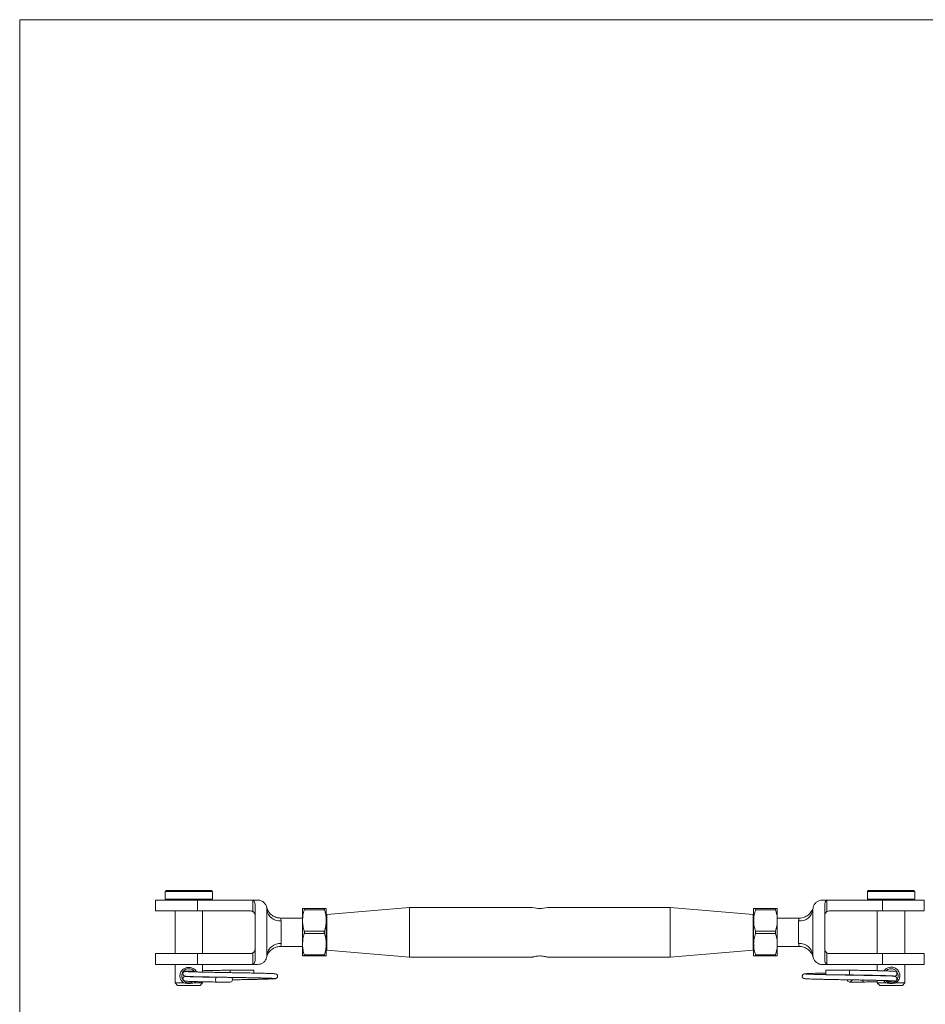
# Model space of a CAD drawing. Units: millimetres. Extents: x 10 to 584, y 10 to 410.
# Drawn here: x 10 to 201, y 202 to 410 of the extents above; entities that cross this region are included whole.
import ezdxf

# ---------------------------------------------------------------- set-up
doc = ezdxf.new("R2010")
doc.units = ezdxf.units.MM
doc.header["$LTSCALE"] = 2

msp = doc.modelspace()

# ---------------------------------------------------------------- linework, layer by layer
at = {"color": 7, "linetype": 'Continuous', "lineweight": 0}
for p, q in [((584, 410), (10, 410)), ((10, 410), (10, 10))]:
    msp.add_line(p, q, dxfattribs=at)
at = {"color": 7, "linetype": 'Continuous', "lineweight": 15}
for p, q in [((40.68, 226.04), (40.68, 224.44)), ((40.88, 226.24), (50.48, 226.24)), ((50.68, 224.44), (50.68, 226.04)), ((188.88, 226.04), (188.88, 224.44)), ((189.08, 226.24), (198.68, 226.24)), ((198.88, 224.44), (198.88, 226.04)), ((38.68, 224.24), (38.68, 221.94)), ((38.68, 224.24), (47.52, 224.24)), ((47.52, 224.24), (47.52, 221.94)), ((47.52, 224.24), (59.68, 224.24)), ((59.22, 221.78), (59.22, 224.07)), ((60.18, 224.24), (59.68, 224.24)), ((59.68, 223.11), (59.68, 211.77)), ((69.68, 219.94), (69.68, 222.44)), ((70.05, 222.44), (74.32, 222.44)), ((74.68, 219.94), (74.68, 222.44)), ((92.28, 222.69), (74.78, 221.19)), ((118.18, 222.69), (92.28, 222.69)), ((92.28, 217.44), (92.28, 222.69)), ((147.28, 222.69), (121.36, 222.69)), ((164.78, 221.19), (147.28, 222.69)), ((147.28, 217.44), (147.28, 222.69)), ((164.88, 222.44), (164.88, 219.94)), ((165.25, 222.44), (169.52, 222.44)), ((169.88, 222.44), (169.88, 219.94)), ((179.38, 224.24), (179.88, 224.24)), ((179.88, 224.24), (192.05, 224.24)), ((179.88, 211.77), (179.88, 223.11)), ((180.35, 224.07), (180.35, 221.78)), ((192.05, 224.24), (192.05, 221.94)), ((192.05, 224.24), (200.88, 224.24)), ((200.88, 221.94), (200.88, 224.24)), ((38.68, 221.94), (47.52, 221.94)), ((42.78, 221.94), (42.78, 212.94)), ((47.52, 221.94), (58.68, 221.94)), ((48.58, 212.94), (48.58, 221.94)), ((62.18, 222.24), (62.18, 212.64)), ((69.68, 220.44), (65.04, 220.44)), ((74.32, 222.19), (70.05, 222.19)), ((74.78, 220.44), (74.68, 220.44)), ((74.78, 217.44), (74.78, 221.19)), ((164.78, 217.44), (164.78, 221.19)), ((164.88, 220.44), (164.78, 220.44)), ((169.52, 222.19), (165.25, 222.19)), ((174.53, 220.44), (169.88, 220.44)), ((177.38, 212.64), (177.38, 222.24)), ((180.88, 221.94), (192.05, 221.94)), ((190.98, 221.94), (190.98, 212.94)), ((192.05, 221.94), (200.88, 221.94)), ((196.78, 212.94), (196.78, 221.94)), ((65.18, 219.84), (65.18, 215.04)), ((69.68, 214.94), (69.68, 219.94)), ((74.68, 214.94), (74.68, 219.94)), ((164.88, 219.94), (164.88, 214.94)), ((169.88, 219.94), (169.88, 214.94)), ((174.38, 215.04), (174.38, 219.84)), ((70.05, 217.69), (74.32, 217.69)), ((74.32, 217.19), (70.05, 217.19)), ((74.78, 213.69), (74.78, 217.44)), ((92.28, 212.19), (92.28, 217.44)), ((147.28, 212.19), (147.28, 217.44)), ((164.78, 213.69), (164.78, 217.44)), ((165.25, 217.69), (169.52, 217.69)), ((169.52, 217.19), (165.25, 217.19)), ((65.04, 214.44), (69.68, 214.44)), ((69.68, 212.44), (69.68, 214.94)), ((74.68, 212.44), (74.68, 214.94)), ((74.68, 214.44), (74.78, 214.44)), ((164.78, 214.44), (164.88, 214.44)), ((164.88, 214.94), (164.88, 212.44)), ((169.88, 214.94), (169.88, 212.44)), ((169.88, 214.44), (174.53, 214.44)), ((38.68, 212.94), (38.68, 210.64)), ((38.68, 212.94), (47.52, 212.94)), ((47.52, 210.64), (47.52, 212.94)), ((47.52, 212.94), (58.68, 212.94)), ((59.22, 210.81), (59.22, 213.1)), ((70.05, 212.69), (74.32, 212.69)), ((74.32, 212.44), (70.05, 212.44)), ((74.78, 213.69), (92.28, 212.19)), ((92.28, 212.19), (118.18, 212.19)), ((121.36, 212.19), (147.28, 212.19)), ((147.28, 212.19), (164.78, 213.69)), ((165.25, 212.69), (169.52, 212.69)), ((169.52, 212.44), (165.25, 212.44)), ((180.35, 213.1), (180.35, 210.81)), ((180.88, 212.94), (192.05, 212.94)), ((192.05, 210.64), (192.05, 212.94)), ((192.05, 212.94), (200.88, 212.94)), ((200.88, 210.64), (200.88, 212.94)), ((38.68, 210.64), (47.52, 210.64)), ((42.78, 210.64), (42.78, 206.74)), ((47.52, 210.64), (59.68, 210.64)), ((48.58, 209.03), (48.58, 210.64)), ((60.18, 210.64), (59.68, 210.64)), ((179.38, 210.64), (179.88, 210.64)), ((179.88, 210.64), (192.05, 210.64)), ((190.98, 210.64), (190.98, 209.33)), ((192.05, 210.64), (200.88, 210.64)), ((196.78, 206.74), (196.78, 210.64)), ((45, 208.18), (45.03, 208.2)), ((48.58, 208), (48.58, 208.03)), ((59.43, 209.44), (54.43, 209.44)), ((54.43, 209.44), (54.43, 208.94)), ((59.43, 209.44), (59.43, 208.94)), ((59.43, 208.94), (59.43, 208.83)), ((185.13, 209.44), (180.13, 209.44)), ((180.13, 208.44), (180.13, 209.44)), ((180.13, 208.44), (185.13, 208.44)), ((185.13, 208.44), (185.13, 209.44)), ((190.98, 208.33), (190.98, 208.3)), ((42.78, 206.74), (43.28, 206.24)), ((42.78, 206.74), (44.65, 206.74)), ((48.08, 206.24), (43.28, 206.24)), ((46.72, 206.74), (48.58, 206.74)), ((48.08, 206.24), (48.58, 206.74)), ((48.58, 206.74), (48.58, 207)), ((190.98, 207.3), (190.98, 206.74)), ((190.98, 206.74), (191.48, 206.24)), ((190.98, 206.74), (192.85, 206.74)), ((196.28, 206.24), (191.48, 206.24)), ((194.92, 206.74), (196.78, 206.74)), ((196.28, 206.24), (196.78, 206.74))]:
    msp.add_line(p, q, dxfattribs=at)
at = {"color": 8, "linetype": 'Continuous', "lineweight": 15}
for p, q in [((50.68, 226.04), (40.68, 226.04)), ((40.68, 224.44), (50.68, 224.44)), ((198.88, 226.04), (188.88, 226.04)), ((188.88, 224.44), (198.88, 224.44))]:
    msp.add_line(p, q, dxfattribs=at)
at = {"color": 7, "linetype": 'Continuous', "lineweight": 15, "flags": 128}
msp.add_lwpolyline([(194.61, 208.19), (194.94, 208.3), (195.09, 208.47), (195.11, 208.51), (195.11, 208.52), (195.11, 208.53), (195.12, 208.58), (195.13, 208.71), (195.12, 208.79), (195.12, 208.81), (195.11, 208.82), (195.11, 208.84), (195.08, 208.91), (195.01, 209.01), (194.86, 209.12), (194.62, 209.17), (194.62, 209.17)], dxfattribs=at)
at = {"color": 7, "linetype": 'Continuous', "lineweight": 15}
for centre, radius, start, end in [((40.88, 226.04), 0.2, 90, 180), ((40.88, 224.44), 0.2, 180, 270), ((50.48, 226.04), 0.2, 0, 90), ((50.48, 224.44), 0.2, 270, 0), ((189.08, 226.04), 0.2, 90, 180), ((189.08, 224.44), 0.2, 180, 270), ((198.68, 226.04), 0.2, 0, 90), ((198.68, 224.44), 0.2, 270, 0), ((119.78, 227.81), 5.36, 252.6409, 287.1225), ((58.68, 220.94), 1, 57.6482, 90), ((64.91, 222.58), 2.75, 187.0475, 275.6329), ((174.65, 222.58), 2.75, 264.3671, 352.9525), ((180.88, 220.94), 1, 90, 122.3518), ((64.91, 212.3), 2.75, 84.3671, 172.9525), ((174.65, 212.3), 2.75, 7.0475, 95.6329), ((58.68, 213.94), 1, 270, 302.3518), ((180.88, 213.94), 1, 237.6482, 270), ((193.91, 208.26), 1.83, 303.6463, 145.3955), ((54.43, 207.44), 0.5, 269.5843, 76.7488), ((185.13, 207.44), 0.5, 183.088, 0)]:
    msp.add_arc(centre, radius, start, end, dxfattribs=at)
for centre, start_param, end_param in [((148.89, 217.44), 2.70737, 2.718748), ((90.68, 217.44), 0.422844, 0.434223), ((148.89, 217.44), 3.564437, 3.575815), ((90.68, 217.44), 5.848963, 5.860341)]:
    msp.add_ellipse(centre, major_axis=(98.33, 0), ratio=0.164387, start_param=start_param, end_param=end_param, dxfattribs=at)
for points, knots in [([(59.22, 224.07), (59.24, 224.08), (59.28, 224.09), (59.34, 224.08), (59.41, 224.04), (59.5, 223.95), (59.62, 223.72), (59.68, 223.42), (59.68, 223.19), (59.68, 223.11)], [0, 0, 0, 0, 0.0462856, 0.092691, 0.1484934, 0.2359568, 0.4082087, 0.8104382, 1, 1, 1, 1]), ([(62.18, 222.24), (62.16, 222.48), (62.11, 222.95), (61.73, 223.57), (61.18, 224.02), (60.62, 224.22), (60.29, 224.24), (60.18, 224.24)], [0, 0, 0, 0, 0.229834, 0.459606, 0.689182, 0.905021, 1, 1, 1, 1]), ([(65.04, 220.44), (64.89, 220.45), (64.57, 220.46), (64.11, 220.57), (63.7, 220.75), (63.33, 220.96), (63.02, 221.21), (62.76, 221.48), (62.56, 221.74), (62.4, 222), (62.29, 222.22), (62.22, 222.4), (62.18, 222.52), (62.16, 222.59), (62.15, 222.62), (62.14, 222.65), (62.14, 222.67), (62.14, 222.68), (62.14, 222.68)], [0, 0, 0, 0, 0.110065, 0.221484, 0.326782, 0.426036, 0.519011, 0.60518, 0.683696, 0.753356, 0.812534, 0.85885, 0.888038, 0.90422, 0.915705, 0.931119, 0.959716, 1, 1, 1, 1]), ([(69.68, 222.44), (69.69, 222.44), (69.71, 222.44), (69.91, 222.44), (70.05, 222.44)], [0, 0, 0, 0, 0.299141, 1, 1, 1, 1]), ([(70.05, 222.19), (70.06, 222.23), (70.09, 222.31), (70.09, 222.4), (70.07, 222.44), (70.06, 222.44), (70.05, 222.44)], [0, 0, 0, 0, 0.291217, 0.582946, 0.865732, 1, 1, 1, 1]), ([(74.32, 222.44), (74.31, 222.44), (74.28, 222.43), (74.28, 222.36), (74.3, 222.27), (74.31, 222.21), (74.32, 222.19)], [0, 0, 0, 0, 0.291217, 0.582945, 0.865732, 1, 1, 1, 1]), ([(74.32, 222.44), (74.46, 222.44), (74.66, 222.44), (74.68, 222.44), (74.68, 222.44)], [0, 0, 0, 0, 0.700859, 1, 1, 1, 1]), ([(164.88, 222.44), (164.9, 222.44), (164.93, 222.44), (165.09, 222.44), (165.21, 222.44), (165.25, 222.44)], [0, 0, 0, 0, 0.410874, 0.82734, 1, 1, 1, 1]), ([(165.25, 222.19), (165.26, 222.23), (165.29, 222.31), (165.29, 222.4), (165.27, 222.44), (165.26, 222.44), (165.25, 222.44)], [0, 0, 0, 0, 0.291217, 0.582946, 0.865732, 1, 1, 1, 1]), ([(169.52, 222.44), (169.51, 222.44), (169.48, 222.43), (169.48, 222.36), (169.5, 222.27), (169.51, 222.21), (169.52, 222.19)], [0, 0, 0, 0, 0.291217, 0.582945, 0.865732, 1, 1, 1, 1]), ([(169.52, 222.44), (169.56, 222.44), (169.68, 222.44), (169.84, 222.44), (169.87, 222.44), (169.88, 222.44)], [0, 0, 0, 0, 0.1726599, 0.5838329, 1, 1, 1, 1]), ([(179.38, 224.24), (179.17, 224.22), (178.75, 224.18), (178.19, 223.88), (177.73, 223.42), (177.44, 222.85), (177.4, 222.43), (177.38, 222.24)], [0, 0, 0, 0, 0.194509, 0.388686, 0.591699, 0.811673, 1, 1, 1, 1]), ([(179.88, 223.11), (179.89, 223.32), (179.91, 223.57), (180.02, 223.86), (180.09, 223.98), (180.17, 224.05), (180.24, 224.08), (180.3, 224.09), (180.33, 224.08), (180.35, 224.07)], [0, 0, 0, 0, 0.513242, 0.641115, 0.791266, 0.85302, 0.915359, 0.959943, 1, 1, 1, 1]), ([(59.22, 221.78), (59.28, 221.74), (59.4, 221.65), (59.56, 221.44), (59.66, 221.2), (59.68, 221.02), (59.68, 220.94), (59.68, 220.94)], [0, 0, 0, 0, 0.18584, 0.416428, 0.750498, 0.994237, 1, 1, 1, 1]), ([(70.05, 222.19), (69.95, 221.82), (69.74, 221.08), (69.7, 220.32), (69.68, 219.94)], [0, 0, 0, 0, 0.496044, 1, 1, 1, 1]), ([(74.68, 219.94), (74.68, 220), (74.68, 220.41), (74.6, 221.17), (74.41, 221.85), (74.32, 222.19)], [0, 0, 0, 0, 0.078031, 0.535502, 1, 1, 1, 1]), ([(165.25, 222.19), (165.15, 221.82), (164.94, 221.08), (164.9, 220.32), (164.88, 219.94)], [0, 0, 0, 0, 0.496044, 1, 1, 1, 1]), ([(169.88, 219.94), (169.88, 220), (169.88, 220.41), (169.8, 221.17), (169.61, 221.85), (169.52, 222.19)], [0, 0, 0, 0, 0.078031, 0.535502, 1, 1, 1, 1]), ([(177.3, 222.29), (177.3, 222.29), (177.27, 222.21), (177.19, 222.04), (177.02, 221.74), (176.75, 221.4), (176.39, 221.07), (175.99, 220.8), (175.55, 220.6), (175.06, 220.48), (174.71, 220.43), (174.53, 220.44), (174.53, 220.44)], [0, 0, 0, 0, 0.004095, 0.07212, 0.160791, 0.29208, 0.441948, 0.567048, 0.70477, 0.847604, 0.993363, 1, 1, 1, 1]), ([(179.88, 220.94), (179.88, 220.94), (179.88, 221.02), (179.91, 221.2), (180.01, 221.44), (180.17, 221.65), (180.29, 221.74), (180.35, 221.78)], [0, 0, 0, 0, 0.005763, 0.249502, 0.583572, 0.81416, 1, 1, 1, 1]), ([(69.68, 219.94), (69.69, 219.88), (69.69, 219.47), (69.77, 218.71), (69.96, 218.03), (70.05, 217.69)], [0, 0, 0, 0, 0.078031, 0.535502, 1, 1, 1, 1]), ([(74.32, 217.69), (74.42, 218.06), (74.63, 218.8), (74.67, 219.56), (74.68, 219.94)], [0, 0, 0, 0, 0.496044, 1, 1, 1, 1]), ([(164.88, 219.94), (164.89, 219.88), (164.89, 219.47), (164.97, 218.71), (165.16, 218.03), (165.25, 217.69)], [0, 0, 0, 0, 0.0780312, 0.5355022, 1, 1, 1, 1]), ([(169.52, 217.69), (169.62, 218.06), (169.83, 218.8), (169.87, 219.56), (169.88, 219.94)], [0, 0, 0, 0, 0.496044, 1, 1, 1, 1]), ([(70.05, 217.19), (69.95, 216.82), (69.74, 216.08), (69.7, 215.32), (69.68, 214.94)], [0, 0, 0, 0, 0.496044, 1, 1, 1, 1]), ([(70.05, 217.19), (70.06, 217.24), (70.09, 217.33), (70.09, 217.48), (70.07, 217.61), (70.06, 217.67), (70.05, 217.69)], [0, 0, 0, 0, 0.291217, 0.582945, 0.865732, 1, 1, 1, 1]), ([(74.32, 217.69), (74.31, 217.64), (74.28, 217.55), (74.28, 217.4), (74.3, 217.27), (74.31, 217.21), (74.32, 217.19)], [0, 0, 0, 0, 0.291217, 0.582945, 0.865732, 1, 1, 1, 1]), ([(74.68, 214.94), (74.68, 215), (74.68, 215.41), (74.6, 216.17), (74.41, 216.85), (74.32, 217.19)], [0, 0, 0, 0, 0.0780312, 0.5355022, 1, 1, 1, 1]), ([(165.25, 217.19), (165.15, 216.82), (164.94, 216.08), (164.9, 215.32), (164.88, 214.94)], [0, 0, 0, 0, 0.496044, 1, 1, 1, 1]), ([(165.25, 217.19), (165.26, 217.24), (165.29, 217.33), (165.29, 217.48), (165.27, 217.61), (165.26, 217.67), (165.25, 217.69)], [0, 0, 0, 0, 0.291217, 0.582945, 0.865732, 1, 1, 1, 1]), ([(169.52, 217.69), (169.51, 217.64), (169.48, 217.55), (169.48, 217.4), (169.5, 217.27), (169.51, 217.21), (169.52, 217.19)], [0, 0, 0, 0, 0.291217, 0.582945, 0.865732, 1, 1, 1, 1]), ([(169.88, 214.94), (169.88, 215), (169.88, 215.41), (169.8, 216.17), (169.61, 216.85), (169.52, 217.19)], [0, 0, 0, 0, 0.078031, 0.535502, 1, 1, 1, 1]), ([(62.27, 212.59), (62.27, 212.59), (62.3, 212.67), (62.38, 212.84), (62.55, 213.14), (62.82, 213.48), (63.18, 213.81), (63.58, 214.08), (64.02, 214.28), (64.51, 214.4), (64.86, 214.45), (65.03, 214.44), (65.04, 214.44)], [0, 0, 0, 0, 0.004095, 0.07212, 0.160791, 0.29208, 0.441948, 0.567048, 0.70477, 0.847604, 0.993363, 1, 1, 1, 1]), ([(69.68, 214.94), (69.69, 214.88), (69.69, 214.47), (69.77, 213.71), (69.96, 213.03), (70.05, 212.69)], [0, 0, 0, 0, 0.078031, 0.535502, 1, 1, 1, 1]), ([(74.32, 212.69), (74.42, 213.06), (74.63, 213.8), (74.67, 214.56), (74.68, 214.94)], [0, 0, 0, 0, 0.496044, 1, 1, 1, 1]), ([(164.88, 214.94), (164.89, 214.88), (164.89, 214.47), (164.97, 213.71), (165.16, 213.03), (165.25, 212.69)], [0, 0, 0, 0, 0.078031, 0.535502, 1, 1, 1, 1]), ([(169.52, 212.69), (169.62, 213.06), (169.83, 213.8), (169.87, 214.56), (169.88, 214.94)], [0, 0, 0, 0, 0.496044, 1, 1, 1, 1]), ([(174.53, 214.44), (174.68, 214.43), (175, 214.42), (175.45, 214.31), (175.87, 214.13), (176.24, 213.92), (176.55, 213.67), (176.81, 213.4), (177.01, 213.14), (177.17, 212.88), (177.28, 212.66), (177.35, 212.48), (177.39, 212.36), (177.41, 212.29), (177.42, 212.26), (177.42, 212.23), (177.43, 212.21), (177.43, 212.2), (177.43, 212.2)], [0, 0, 0, 0, 0.110065, 0.221484, 0.326782, 0.426036, 0.519011, 0.60518, 0.683696, 0.753356, 0.812534, 0.85885, 0.888038, 0.90422, 0.915705, 0.931119, 0.959716, 1, 1, 1, 1]), ([(59.68, 213.94), (59.68, 213.94), (59.68, 213.86), (59.66, 213.68), (59.56, 213.44), (59.4, 213.23), (59.28, 213.14), (59.22, 213.1)], [0, 0, 0, 0, 0.005763, 0.249502, 0.583572, 0.81416, 1, 1, 1, 1]), ([(60.18, 210.64), (60.4, 210.66), (60.82, 210.7), (61.38, 211), (61.84, 211.46), (62.13, 212.03), (62.17, 212.45), (62.18, 212.64)], [0, 0, 0, 0, 0.194509, 0.388686, 0.591699, 0.811673, 1, 1, 1, 1]), ([(70.05, 212.44), (69.91, 212.44), (69.71, 212.44), (69.69, 212.44), (69.68, 212.44)], [0, 0, 0, 0, 0.700859, 1, 1, 1, 1]), ([(70.05, 212.44), (70.06, 212.44), (70.09, 212.45), (70.09, 212.52), (70.07, 212.61), (70.06, 212.67), (70.05, 212.69)], [0, 0, 0, 0, 0.291217, 0.582945, 0.865732, 1, 1, 1, 1]), ([(74.32, 212.69), (74.31, 212.65), (74.28, 212.57), (74.28, 212.48), (74.3, 212.44), (74.31, 212.44), (74.32, 212.44)], [0, 0, 0, 0, 0.291217, 0.582946, 0.865732, 1, 1, 1, 1]), ([(74.68, 212.44), (74.68, 212.44), (74.66, 212.44), (74.46, 212.44), (74.32, 212.44)], [0, 0, 0, 0, 0.299141, 1, 1, 1, 1]), ([(118.18, 212.19), (118.2, 212.2), (118.24, 212.21), (118.5, 212.28), (118.89, 212.37), (119.39, 212.43), (119.93, 212.45), (120.45, 212.4), (120.89, 212.32), (121.22, 212.24), (121.38, 212.19), (121.37, 212.2), (121.36, 212.2)], [0, 0, 0, 0, 0.1040715, 0.2080372, 0.3147824, 0.4239699, 0.5299793, 0.6320589, 0.7356105, 0.8436223, 0.9523523, 1, 1, 1, 1]), ([(165.25, 212.44), (165.21, 212.44), (165.09, 212.44), (164.93, 212.44), (164.9, 212.44), (164.88, 212.44)], [0, 0, 0, 0, 0.17266, 0.583833, 1, 1, 1, 1]), ([(165.25, 212.44), (165.26, 212.44), (165.29, 212.45), (165.29, 212.52), (165.27, 212.61), (165.26, 212.67), (165.25, 212.69)], [0, 0, 0, 0, 0.291217, 0.582945, 0.865732, 1, 1, 1, 1]), ([(169.52, 212.69), (169.51, 212.65), (169.48, 212.57), (169.48, 212.48), (169.5, 212.44), (169.51, 212.44), (169.52, 212.44)], [0, 0, 0, 0, 0.291217, 0.582946, 0.865732, 1, 1, 1, 1]), ([(169.88, 212.44), (169.87, 212.44), (169.84, 212.44), (169.68, 212.44), (169.56, 212.44), (169.52, 212.44)], [0, 0, 0, 0, 0.410874, 0.82734, 1, 1, 1, 1]), ([(177.38, 212.64), (177.41, 212.4), (177.46, 211.93), (177.84, 211.31), (178.39, 210.86), (178.95, 210.66), (179.28, 210.64), (179.38, 210.64)], [0, 0, 0, 0, 0.229834, 0.459606, 0.689182, 0.905021, 1, 1, 1, 1]), ([(180.35, 213.1), (180.29, 213.14), (180.17, 213.23), (180.01, 213.44), (179.91, 213.68), (179.88, 213.86), (179.88, 213.94), (179.88, 213.94)], [0, 0, 0, 0, 0.18584, 0.416428, 0.750498, 0.994237, 1, 1, 1, 1]), ([(44.65, 206.74), (44.55, 206.81), (44.26, 207.02), (43.99, 207.42), (43.84, 207.87), (43.79, 208.24), (43.83, 208.6), (43.98, 209.06), (44.32, 209.54), (44.83, 209.87), (45.3, 210.01), (45.68, 210.05), (46.06, 210.01), (46.54, 209.87), (47.02, 209.58), (47.23, 209.22), (47.33, 209.06)], [0, 0, 0, 0, 0.056918, 0.163253, 0.216119, 0.268959, 0.321583, 0.374475, 0.481011, 0.588936, 0.643541, 0.698499, 0.75341, 0.808103, 0.916455, 1, 1, 1, 1]), ([(59.68, 211.77), (59.68, 211.56), (59.66, 211.31), (59.55, 211.02), (59.48, 210.9), (59.4, 210.83), (59.33, 210.8), (59.27, 210.79), (59.24, 210.8), (59.22, 210.81)], [0, 0, 0, 0, 0.513242, 0.641115, 0.791266, 0.85302, 0.915359, 0.959943, 1, 1, 1, 1]), ([(180.35, 210.81), (180.33, 210.8), (180.29, 210.79), (180.23, 210.8), (180.16, 210.84), (180.07, 210.93), (179.95, 211.16), (179.89, 211.46), (179.89, 211.69), (179.88, 211.77)], [0, 0, 0, 0, 0.0462856, 0.092691, 0.1484934, 0.2359568, 0.4082087, 0.8104382, 1, 1, 1, 1]), ([(46.9, 209.07), (46.85, 209.15), (46.71, 209.39), (46.37, 209.6), (45.99, 209.72), (45.68, 209.75), (45.38, 209.72), (44.99, 209.6), (44.59, 209.32), (44.32, 208.92), (44.21, 208.54), (44.17, 208.24), (44.21, 207.93), (44.33, 207.55), (44.6, 207.16), (45, 206.88), (45.38, 206.76), (45.69, 206.73), (45.99, 206.76), (46.3, 206.85), (46.46, 206.98), (46.55, 207.05)], [0, 0, 0, 0, 0.039451, 0.123015, 0.164332, 0.205423, 0.246554, 0.287814, 0.371068, 0.45469, 0.496159, 0.537244, 0.578501, 0.619954, 0.703413, 0.786763, 0.828104, 0.869204, 0.909991, 0.951222, 1, 1, 1, 1]), ([(44.95, 209.17), (44.88, 209.17), (44.77, 209.16), (44.62, 209.07), (44.54, 209), (44.5, 208.92), (44.47, 208.87), (44.45, 208.82), (44.44, 208.76), (44.44, 208.74), (44.44, 208.73), (44.43, 208.69), (44.44, 208.65), (44.45, 208.53), (44.54, 208.38), (44.77, 208.2), (44.98, 208.17), (45.09, 208.15)], [0, 0, 0, 0, 0.0903, 0.161005, 0.244042, 0.254006, 0.260991, 0.300776, 0.314282, 0.321061, 0.324481, 0.328736, 0.362002, 0.425409, 0.647801, 0.808447, 1, 1, 1, 1]), ([(44.96, 208.13), (44.86, 208.12), (44.67, 208.09), (44.52, 207.94), (44.47, 207.83), (44.45, 207.76), (44.44, 207.74), (44.44, 207.73), (44.44, 207.72), (44.43, 207.66), (44.44, 207.58), (44.48, 207.43), (44.66, 207.21), (44.94, 207.15), (45.1, 207.12)], [0, 0, 0, 0, 0.154516, 0.261299, 0.321458, 0.330274, 0.33732, 0.340467, 0.343583, 0.351416, 0.416537, 0.544988, 0.740077, 1, 1, 1, 1]), ([(46.76, 209.28), (46.66, 209.28), (46.3, 209.27), (45.82, 209.25), (45.32, 209.23), (45, 209.21), (44.85, 209.19), (44.89, 209.18), (44.9, 209.18)], [0, 0, 0, 0, 0.080519, 0.284303, 0.498663, 0.723606, 0.95912, 1, 1, 1, 1]), ([(45.02, 208.17), (44.98, 208.16), (44.88, 208.16), (44.91, 208.15), (44.93, 208.14)], [0, 0, 0, 0, 0.427057, 1, 1, 1, 1]), ([(44.99, 208.16), (45.08, 208.15), (45.24, 208.14), (45.7, 208.11), (46.27, 208.09), (46.98, 208.07), (47.84, 208.05), (48.81, 208.03), (49.75, 208.01), (50.63, 207.99), (51.46, 207.98), (52.37, 207.96), (53.38, 207.94), (54.47, 207.92), (55.54, 207.9), (56.49, 207.89), (57.34, 207.87), (58.1, 207.86), (58.91, 207.84), (59.8, 207.82), (60.76, 207.8), (61.64, 207.78), (62.39, 207.76), (63.01, 207.74), (63.51, 207.71), (63.7, 207.7), (63.79, 207.69)], [0, 0, 0, 0, 0.050977, 0.098993, 0.144052, 0.18615, 0.237674, 0.283962, 0.325016, 0.360846, 0.392763, 0.423196, 0.46616, 0.505923, 0.544052, 0.584424, 0.612696, 0.642045, 0.67413, 0.712492, 0.757246, 0.808372, 0.850914, 0.89704, 0.946733, 1, 1, 1, 1]), ([(51.5, 207.94), (51.08, 207.95), (50.24, 207.96), (49.07, 207.99), (48.01, 208.01), (47.08, 208.03), (46.3, 208.06), (45.69, 208.08), (45.24, 208.1), (45.1, 208.12), (45.03, 208.13)], [0, 0, 0, 0, 0.125216, 0.250094, 0.375329, 0.500319, 0.625299, 0.75025, 0.875149, 1, 1, 1, 1]), ([(63.7, 208.7), (63.65, 208.7), (63.49, 208.72), (63.05, 208.74), (62.42, 208.76), (61.71, 208.78), (60.94, 208.8), (60.15, 208.82), (59.37, 208.83), (58.39, 208.85), (57.29, 208.87), (56.23, 208.89), (55.49, 208.9), (55.02, 208.91), (54.55, 208.92), (53.92, 208.93), (52.98, 208.95), (51.75, 208.97), (50.58, 208.99), (49.57, 209.01), (48.75, 209.03), (47.93, 209.05), (47.15, 209.07), (46.42, 209.09), (45.8, 209.11), (45.3, 209.13), (45.13, 209.15), (45.05, 209.16)], [0, 0, 0, 0, 0.031837, 0.082677, 0.130505, 0.175309, 0.217095, 0.25587, 0.291627, 0.324366, 0.380769, 0.425144, 0.448046, 0.465596, 0.478034, 0.501652, 0.537183, 0.584606, 0.643909, 0.678045, 0.715147, 0.755219, 0.798258, 0.844256, 0.893216, 0.945132, 1, 1, 1, 1]), ([(54.43, 209.44), (54.05, 209.43), (53.21, 209.42), (52.02, 209.4), (50.87, 209.38), (49.8, 209.36), (49.02, 209.34), (48.64, 209.33), (48.58, 209.33)], [0, 0, 0, 0, 0.181297, 0.402257, 0.572586, 0.76072, 0.966695, 1, 1, 1, 1]), ([(51.5, 207.94), (51.5, 207.94), (51.49, 207.95), (51.45, 207.92), (51.41, 207.85), (51.37, 207.73), (51.35, 207.59), (51.34, 207.44), (51.35, 207.29), (51.37, 207.14), (51.4, 207.03), (51.44, 206.96), (51.48, 206.95), (51.49, 206.94)], [0, 0, 0, 0, 0.003729, 0.108634, 0.208157, 0.298402, 0.412556, 0.502802, 0.593049, 0.707202, 0.797446, 0.89697, 1, 1, 1, 1]), ([(53.44, 207.94), (53.31, 207.94), (53.04, 207.94), (52.63, 207.94), (52.28, 207.94), (52.02, 207.94), (51.76, 207.94), (51.59, 207.94), (51.5, 207.94)], [0, 0, 0, 0, 0.219393, 0.478976, 0.608894, 0.743448, 0.863562, 1, 1, 1, 1]), ([(63.87, 207.68), (63.98, 207.69), (64.16, 207.71), (64.32, 207.84), (64.38, 207.94), (64.41, 208), (64.42, 208.06), (64.43, 208.11), (64.44, 208.16), (64.43, 208.19), (64.43, 208.21), (64.43, 208.25), (64.42, 208.3), (64.36, 208.43), (64.18, 208.62), (63.88, 208.67), (63.7, 208.7)], [0, 0, 0, 0, 0.167806, 0.280671, 0.316239, 0.338867, 0.355209, 0.369568, 0.382961, 0.390026, 0.394113, 0.399367, 0.435066, 0.496527, 0.698098, 1, 1, 1, 1]), ([(175.87, 208.7), (175.75, 208.69), (175.54, 208.67), (175.33, 208.56), (175.23, 208.46), (175.19, 208.39), (175.17, 208.35), (175.15, 208.3), (175.14, 208.24), (175.13, 208.17), (175.14, 208.14), (175.14, 208.13), (175.14, 208.11), (175.14, 208.1), (175.14, 208.07), (175.15, 208.02), (175.18, 207.96), (175.24, 207.87), (175.38, 207.73), (175.57, 207.7), (175.7, 207.68)], [0, 0, 0, 0, 0.215998, 0.383405, 0.499682, 0.552883, 0.568815, 0.574316, 0.607918, 0.622081, 0.629246, 0.63292, 0.636637, 0.640698, 0.645343, 0.656973, 0.691635, 0.743113, 0.812017, 1, 1, 1, 1]), ([(180.13, 208.5), (180.11, 208.5), (179.8, 208.5), (179.23, 208.52), (178.41, 208.53), (177.61, 208.56), (176.88, 208.58), (176.26, 208.6), (175.85, 208.63), (175.66, 208.65), (175.71, 208.66), (175.72, 208.66)], [0, 0, 0, 0, 0.008617, 0.110599, 0.224568, 0.350498, 0.488375, 0.638125, 0.799738, 0.973143, 1, 1, 1, 1]), ([(180.13, 208.83), (179.9, 208.83), (179.38, 208.82), (178.63, 208.8), (177.86, 208.78), (177.15, 208.76), (176.52, 208.74), (176.01, 208.71), (175.83, 208.7), (175.73, 208.69)], [0, 0, 0, 0, 0.100972, 0.226413, 0.361595, 0.506539, 0.661266, 0.825739, 1, 1, 1, 1]), ([(185.13, 208.41), (185.12, 208.41), (184.72, 208.41), (184.05, 208.42), (183.42, 208.44), (183.17, 208.44)], [0, 0, 0, 0, 0.018915, 0.611707, 1, 1, 1, 1]), ([(194.67, 209.18), (194.68, 209.18), (194.72, 209.19), (194.57, 209.21), (194.25, 209.23), (193.76, 209.25), (193.14, 209.28), (192.43, 209.3), (191.66, 209.32), (190.77, 209.34), (189.78, 209.36), (188.7, 209.38), (187.55, 209.4), (186.36, 209.42), (185.51, 209.43), (185.13, 209.44)], [0, 0, 0, 0, 0.016563, 0.111985, 0.203125, 0.289976, 0.372543, 0.450842, 0.524881, 0.594671, 0.681035, 0.759919, 0.831336, 0.923983, 1, 1, 1, 1]), ([(185.13, 208.44), (185.51, 208.43), (186.36, 208.42), (187.54, 208.4), (188.69, 208.38), (189.76, 208.36), (190.75, 208.34), (191.63, 208.32), (192.39, 208.3), (193.09, 208.28), (193.69, 208.26), (194.17, 208.23), (194.47, 208.21), (194.61, 208.19), (194.57, 208.19), (194.57, 208.18)], [0, 0, 0, 0, 0.07685, 0.17045, 0.242557, 0.322139, 0.409186, 0.479462, 0.553951, 0.632649, 0.715549, 0.802644, 0.893929, 0.989379, 1, 1, 1, 1]), ([(194.64, 208.14), (194.65, 208.15), (194.69, 208.16), (194.4, 208.19), (193.87, 208.22), (193.15, 208.24), (192.34, 208.26), (191.5, 208.29), (190.66, 208.3), (189.82, 208.32), (188.99, 208.34), (188.17, 208.35), (187.27, 208.37), (186.26, 208.39), (185.5, 208.4), (185.13, 208.41)], [0, 0, 0, 0, 0.054809, 0.170117, 0.276394, 0.373636, 0.461872, 0.541118, 0.611373, 0.672657, 0.740419, 0.795324, 0.84838, 0.92633, 1, 1, 1, 1]), ([(192.77, 207.25), (192.79, 207.23), (192.91, 207.04), (193.2, 206.88), (193.58, 206.76), (193.89, 206.73), (194.19, 206.76), (194.58, 206.88), (194.98, 207.16), (195.25, 207.56), (195.36, 207.94), (195.4, 208.24), (195.36, 208.55), (195.24, 208.93), (194.97, 209.32), (194.57, 209.6), (194.19, 209.72), (193.88, 209.75), (193.57, 209.72), (193.2, 209.59), (192.92, 209.45), (192.82, 209.29), (192.81, 209.28)], [0, 0, 0, 0, 0.0121005, 0.0948986, 0.1358364, 0.1765503, 0.217304, 0.2581861, 0.3406761, 0.4235305, 0.4646194, 0.5053273, 0.5462059, 0.5872791, 0.6699719, 0.7525574, 0.7935194, 0.8342425, 0.8746551, 0.9155081, 0.9977337, 1, 1, 1, 1]), ([(194.47, 207.12), (194.61, 207.14), (194.86, 207.18), (195.04, 207.35), (195.1, 207.46), (195.12, 207.54), (195.13, 207.56), (195.13, 207.58), (195.13, 207.59), (195.13, 207.61), (195.13, 207.65), (195.13, 207.72), (195.1, 207.86), (194.98, 208.01), (194.8, 208.12), (194.67, 208.13), (194.61, 208.13)], [0, 0, 0, 0, 0.279426, 0.479004, 0.595278, 0.622939, 0.627041, 0.630327, 0.636671, 0.643517, 0.651267, 0.671121, 0.737087, 0.844998, 0.916975, 1, 1, 1, 1]), ([(44.65, 206.74), (44.78, 206.72), (45.11, 206.66), (45.69, 206.65), (46.26, 206.66), (46.6, 206.72), (46.72, 206.74)], [0, 0, 0, 0, 0.18587, 0.497952, 0.818997, 1, 1, 1, 1]), ([(44.98, 207.13), (45.05, 207.12), (45.19, 207.1), (45.65, 207.08), (46.27, 207.06), (47.05, 207.03), (47.99, 207.01), (49.05, 206.99), (50.23, 206.96), (51.07, 206.95), (51.49, 206.94)], [0, 0, 0, 0, 0.125118, 0.250208, 0.375275, 0.500294, 0.625249, 0.750366, 0.875056, 1, 1, 1, 1]), ([(47.06, 207.03), (47.05, 207.01), (46.96, 206.89), (46.83, 206.81), (46.72, 206.74)], [0, 0, 0, 0, 0.1677579, 1, 1, 1, 1]), ([(51.5, 206.94), (51.67, 206.94), (52.01, 206.94), (52.54, 206.94), (53.05, 206.94), (53.52, 206.94), (53.91, 206.94), (54.2, 206.94), (54.4, 206.94), (54.42, 206.94), (54.43, 206.94)], [0, 0, 0, 0, 0.125265, 0.250016, 0.374947, 0.499901, 0.624929, 0.749994, 0.87466, 1, 1, 1, 1]), ([(54.93, 207.41), (55.26, 207.42), (56.02, 207.43), (57.23, 207.45), (58.45, 207.48), (59.6, 207.5), (60.64, 207.52), (61.64, 207.55), (62.54, 207.57), (63.29, 207.6), (63.79, 207.63), (64.03, 207.65), (63.98, 207.67), (63.97, 207.67)], [0, 0, 0, 0, 0.069075, 0.156289, 0.255298, 0.337347, 0.426069, 0.521451, 0.623522, 0.732285, 0.847747, 0.969929, 1, 1, 1, 1]), ([(175.59, 207.67), (175.59, 207.67), (175.54, 207.66), (175.72, 207.64), (176.1, 207.61), (176.69, 207.59), (177.4, 207.56), (178.19, 207.54), (179.03, 207.52), (179.95, 207.5), (180.94, 207.48), (181.94, 207.46), (182.83, 207.45), (183.57, 207.43), (184.17, 207.42), (184.79, 207.41), (185.61, 207.4), (186.6, 207.38), (187.68, 207.36), (188.76, 207.34), (189.81, 207.32), (190.8, 207.3), (191.69, 207.28), (192.54, 207.26), (193.3, 207.24), (193.94, 207.21), (194.38, 207.19), (194.6, 207.17), (194.56, 207.15), (194.55, 207.15)], [0, 0, 0, 0, 0.0086478, 0.0621083, 0.1124642, 0.1597145, 0.2038768, 0.2449443, 0.2829278, 0.3178357, 0.3595773, 0.3958633, 0.426704, 0.4520988, 0.4720512, 0.4869183, 0.5146268, 0.5541169, 0.58699, 0.6250847, 0.6683961, 0.7043067, 0.7431427, 0.7849017, 0.8295723, 0.877155, 0.9276393, 0.9810214, 1, 1, 1, 1]), ([(185.13, 206.94), (185.15, 206.94), (185.17, 206.94), (185.36, 206.94), (185.66, 206.94), (186.05, 206.94), (186.51, 206.94), (187.03, 206.94), (187.56, 206.94), (187.9, 206.94), (188.07, 206.94)], [0, 0, 0, 0, 0.12534, 0.250006, 0.375071, 0.500099, 0.625053, 0.749984, 0.874735, 1, 1, 1, 1]), ([(188.08, 206.94), (188.07, 206.94), (188.06, 206.93), (188.02, 206.96), (187.98, 207.03), (187.94, 207.15), (187.92, 207.29), (187.92, 207.39), (187.92, 207.44)], [0, 0, 0, 0, 0.003744, 0.213158, 0.411828, 0.591975, 0.81985, 1, 1, 1, 1]), ([(188.08, 206.94), (188.5, 206.95), (189.33, 206.96), (190.32, 206.98), (190.83, 206.99), (190.98, 207)], [0, 0, 0, 0, 0.406983, 0.813144, 1, 1, 1, 1]), ([(192.85, 206.74), (192.74, 206.81), (192.54, 206.95), (192.41, 207.16), (192.35, 207.26)], [0, 0, 0, 0, 0.512916, 1, 1, 1, 1]), ([(192.85, 206.74), (192.98, 206.72), (193.31, 206.66), (193.89, 206.65), (194.46, 206.66), (194.8, 206.72), (194.92, 206.74)], [0, 0, 0, 0, 0.18587, 0.497955, 0.818997, 1, 1, 1, 1]), ([(193.02, 207.05), (193.11, 207.05), (193.46, 207.06), (193.91, 207.08), (194.38, 207.1), (194.52, 207.12), (194.59, 207.13)], [0, 0, 0, 0, 0.09862, 0.39902, 0.699477, 1, 1, 1, 1])]:
    msp.add_open_spline(points, degree=3, knots=knots, dxfattribs=at)
at = {"color": 8, "linetype": 'Continuous', "lineweight": 15}
for points, knots in [([(65.04, 220.43), (65.06, 220.41), (65.1, 220.37), (65.15, 220.02), (65.18, 219.84)], [0, 0, 0, 0, 0.4815, 1, 1, 1, 1]), ([(174.38, 219.84), (174.4, 219.99), (174.44, 220.3), (174.55, 220.49), (174.53, 220.43), (174.53, 220.43)], [0, 0, 0, 0, 0.4477145, 0.9638435, 1, 1, 1, 1]), ([(65.18, 215.04), (65.17, 214.89), (65.13, 214.57), (65.02, 214.39), (65.04, 214.45), (65.04, 214.45)], [0, 0, 0, 0, 0.4477145, 0.9638435, 1, 1, 1, 1]), ([(174.53, 214.45), (174.51, 214.47), (174.47, 214.51), (174.41, 214.86), (174.38, 215.04)], [0, 0, 0, 0, 0.4815, 1, 1, 1, 1])]:
    msp.add_open_spline(points, degree=3, knots=knots, dxfattribs=at)

doc.saveas('drawing.dxf')
